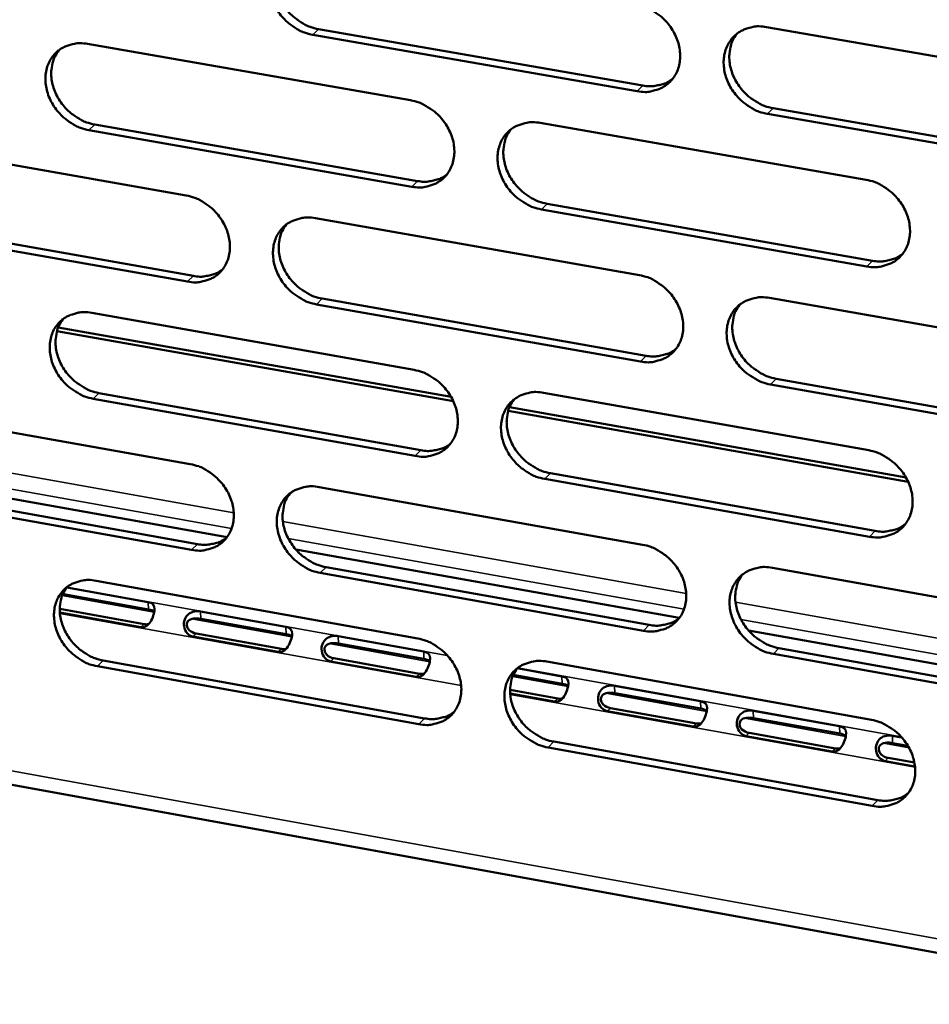
# Model space of a CAD drawing. Units: millimetres. Extents: x 65 to 5840, y 100 to 4100.
# Drawn here: x 5318 to 5365, y 3140 to 3190 of the extents above; entities that cross this region are included whole.
import ezdxf

# ---------------------------------------------------------------- set-up
doc = ezdxf.new("R2010")
doc.units = ezdxf.units.MM
doc.header["$LTSCALE"] = 20
doc.layers.add('Visible (ISO)', color=7, linetype='Continuous', lineweight=50)
doc.layers.add('Visible Narrow (ISO)', color=7, linetype='Continuous', lineweight=35)

msp = doc.modelspace()

# ---------------------------------------------------------------- linework, layer by layer
at = {"layer": 'Visible (ISO)'}
for p, q in [((5333.372, 3189.808), (5350.096, 3186.901)), ((5356.475, 3189.915), (5373.357, 3186.993)), ((5349.804, 3186.609), (5333.076, 3189.518)), ((5321.466, 3189.043), (5338.117, 3186.139)), ((5373.394, 3182.506), (5356.523, 3185.44)), ((5356.813, 3185.733), (5373.68, 3182.8)), ((5321.834, 3184.892), (5338.471, 3181.979)), ((5344.806, 3184.973), (5361.599, 3182.045)), ((5338.176, 3181.686), (5321.536, 3184.601)), ((5309.99, 3184.14), (5326.555, 3181.23)), ((5345.154, 3180.808), (5361.932, 3177.87)), ((5361.644, 3177.575), (5344.861, 3180.515)), ((5326.621, 3176.793), (5310.067, 3179.714)), ((5310.367, 3180.006), (5326.918, 3177.087)), ((5333.209, 3180.062), (5349.914, 3177.127)), ((5349.966, 3172.674), (5333.271, 3175.62)), ((5333.566, 3175.914), (5350.257, 3172.97)), ((5356.625, 3175.949), (5373.474, 3172.989)), ((5321.683, 3175.18), (5338.302, 3172.241)), ((5340.323, 3170.626), (5319.884, 3174.246)), ((5319.948, 3174.433), (5340.212, 3170.845)), ((5356.962, 3171.787), (5373.796, 3168.818)), ((5322.05, 3171.05), (5338.654, 3168.101)), ((5344.978, 3171.06), (5361.738, 3168.095)), ((5373.511, 3168.52), (5356.673, 3171.491)), ((5338.361, 3167.804), (5321.752, 3170.756)), ((5310.228, 3170.329), (5326.761, 3167.384)), ((5363.773, 3166.472), (5343.15, 3170.125)), ((5343.215, 3170.313), (5363.661, 3166.692)), ((5214.734, 3169.506), (5427.537, 3130.886)), ((5309.052, 3167.126), (5328.654, 3163.621)), ((5361.783, 3163.642), (5345.032, 3166.619)), ((5345.325, 3166.916), (5362.071, 3163.941)), ((5310.604, 3166.216), (5327.123, 3163.261)), ((5333.402, 3166.201), (5350.076, 3163.23)), ((5326.827, 3162.964), (5310.304, 3165.921)), ((5332.196, 3162.988), (5351.973, 3159.452)), ((5333.759, 3162.074), (5350.418, 3159.094)), ((5356.774, 3162.037), (5373.59, 3159.041)), ((5350.128, 3158.794), (5333.464, 3161.777)), ((5320.386, 3161.027), (5324.591, 3160.272)), ((5321.899, 3161.372), (5338.486, 3158.396)), ((5324.604, 3159.896), (5320.215, 3160.684)), ((5320.027, 3159.915), (5324.376, 3159.133)), ((5324.204, 3158.976), (5320.033, 3159.726)), ((5327.282, 3159.789), (5331.682, 3158.999)), ((5331.695, 3158.622), (5327.295, 3159.412)), ((5331.297, 3157.701), (5326.896, 3158.492)), ((5327.068, 3158.649), (5331.468, 3157.858)), ((5334.381, 3158.515), (5338.793, 3157.723)), ((5355.536, 3158.815), (5375.484, 3155.249)), ((5338.805, 3157.345), (5334.393, 3158.137)), ((5357.11, 3157.897), (5373.912, 3154.891)), ((5334.167, 3157.373), (5338.578, 3156.58)), ((5373.627, 3154.589), (5356.821, 3157.597)), ((5338.544, 3153.977), (5321.967, 3156.964)), ((5322.264, 3157.262), (5338.837, 3154.277)), ((5338.408, 3156.423), (5333.996, 3157.216)), ((5343.613, 3156.857), (5345.921, 3156.443)), ((5345.149, 3157.2), (5361.877, 3154.199)), ((5345.933, 3156.065), (5343.411, 3156.518)), ((5348.634, 3155.956), (5353.068, 3155.16)), ((5343.246, 3155.741), (5345.707, 3155.299)), ((5345.538, 3155.141), (5343.252, 3155.552)), ((5353.079, 3154.782), (5348.645, 3155.578)), ((5348.42, 3154.811), (5352.855, 3154.014)), ((5352.687, 3153.856), (5348.251, 3154.653)), ((5355.788, 3154.672), (5360.234, 3153.873)), ((5360.245, 3153.495), (5355.799, 3154.293)), ((5359.854, 3152.567), (5355.407, 3153.367)), ((5355.575, 3153.526), (5360.021, 3152.726)), ((5362.96, 3153.384), (5363.437, 3153.298)), ((5361.922, 3149.764), (5345.203, 3152.777)), ((5345.495, 3153.077), (5362.209, 3150.066)), ((5363.757, 3152.864), (5362.971, 3153.005)), ((5364.124, 3151.799), (5362.581, 3152.077)), ((5362.748, 3152.236), (5364.095, 3151.994))]:
    msp.add_line(p, q, dxfattribs=at)
at = {"layer": 'Visible (ISO)', "flags": 128}
for points in [[(5333.076, 3189.518, -0.033889), (5332.642, 3189.63, -0.054578), (5332.388, 3189.746, -0.014598), (5331.945, 3190.029, -0.033345), (5331.764, 3190.17, -0.032249), (5331.496, 3190.443, -0.032169), (5331.265, 3190.749, -0.033852), (5331.082, 3191.072, -0.033067), (5330.94, 3191.425, -0.037336), (5330.856, 3191.768, -0.036121), (5330.822, 3192.132, -0.042106), (5330.843, 3192.467, -0.040982), (5330.921, 3192.802, -0.04649), (5331.047, 3193.098, -0.04591), (5331.228, 3193.369, -0.047883), (5331.451, 3193.596, -0.047936), (5331.713, 3193.777, -0.045041), (5331.907, 3193.863, -0.021759), (5332.328, 3193.986, -0.063906), (5332.608, 3194.018, -0.043974), (5333.014, 3193.977)], [(5331.516, 3193.648, 0.042433), (5331.302, 3193.318, 0.066076), (5331.214, 3193.08, 0.021018), (5331.131, 3192.637, 0.041899), (5331.118, 3192.411, 0.03596), (5331.154, 3192.049, 0.03717), (5331.24, 3191.706, 0.032953), (5331.382, 3191.355, 0.033729), (5331.565, 3191.033, 0.03208), (5331.796, 3190.729, 0.032153), (5332.063, 3190.458, 0.033259), (5332.244, 3190.317, 0.014527), (5332.686, 3190.036, 0.054462), (5332.939, 3189.92, 0.033798), (5333.372, 3189.808)], [(5349.752, 3191.079, -0.033906), (5350.189, 3190.967, -0.054564), (5350.445, 3190.85, -0.014614), (5350.89, 3190.566, -0.033371), (5351.073, 3190.424, -0.032375), (5351.342, 3190.15, -0.03227), (5351.574, 3189.843, -0.034028), (5351.757, 3189.519, -0.033235), (5351.899, 3189.165, -0.037535), (5351.983, 3188.82, -0.036338), (5352.016, 3188.455, -0.042271), (5351.994, 3188.119, -0.041189), (5351.915, 3187.783, -0.046527), (5351.786, 3187.486, -0.045998), (5351.604, 3187.215, -0.047741), (5351.378, 3186.987, -0.047841), (5351.114, 3186.807, -0.044797), (5350.919, 3186.721, -0.021606), (5350.494, 3186.598, -0.063647), (5350.213, 3186.566, -0.043753), (5349.804, 3186.609)], [(5356.523, 3185.44, -0.033872), (5356.085, 3185.553, -0.054504), (5355.829, 3185.67, -0.014581), (5355.383, 3185.954, -0.033339), (5355.201, 3186.096, -0.032376), (5354.932, 3186.37, -0.032265), (5354.7, 3186.677, -0.034049), (5354.516, 3187.001, -0.033249), (5354.374, 3187.356, -0.037564), (5354.29, 3187.701, -0.03636), (5354.257, 3188.066, -0.042289), (5354.279, 3188.402, -0.041198), (5354.359, 3188.738, -0.046515), (5354.488, 3189.035, -0.04597), (5354.671, 3189.307, -0.047696), (5354.897, 3189.535, -0.047776), (5355.161, 3189.716, -0.044751), (5355.357, 3189.802, -0.021563), (5355.783, 3189.926, -0.063604), (5356.065, 3189.957, -0.043713), (5356.475, 3189.915)], [(5354.935, 3189.565, 0.04215), (5354.725, 3189.233, 0.065682), (5354.638, 3188.994, 0.020774), (5354.56, 3188.55, 0.041643), (5354.548, 3188.325, 0.035848), (5354.586, 3187.963, 0.037037), (5354.674, 3187.621, 0.032879), (5354.817, 3187.272, 0.033651), (5355.002, 3186.951, 0.031972), (5355.234, 3186.649, 0.032065), (5355.502, 3186.379, 0.033061), (5355.682, 3186.24, 0.014354), (5356.126, 3185.96, 0.054131), (5356.379, 3185.844, 0.033581), (5356.813, 3185.733)], [(5321.536, 3184.601, -0.033838), (5321.103, 3184.713, -0.054536), (5320.851, 3184.829, -0.014564), (5320.41, 3185.111, -0.033288), (5320.229, 3185.253, -0.032147), (5319.963, 3185.525, -0.032075), (5319.732, 3185.829, -0.033743), (5319.55, 3186.151, -0.032954), (5319.409, 3186.503, -0.037247), (5319.324, 3186.845, -0.036015), (5319.289, 3187.208, -0.042077), (5319.31, 3187.541, -0.040932), (5319.387, 3187.875, -0.04656), (5319.512, 3188.169, -0.045967), (5319.691, 3188.439, -0.048036), (5319.912, 3188.666, -0.048081), (5320.173, 3188.845, -0.045184), (5320.366, 3188.931, -0.021847), (5320.784, 3189.053, -0.064022), (5321.063, 3189.085, -0.044094), (5321.466, 3189.043)], [(5319.985, 3188.723, 0.042495), (5319.772, 3188.394, 0.066191), (5319.683, 3188.158, 0.021075), (5319.601, 3187.717, 0.041945), (5319.588, 3187.491, 0.035915), (5319.624, 3187.129, 0.037142), (5319.709, 3186.788, 0.032883), (5319.851, 3186.437, 0.033666), (5320.033, 3186.116, 0.03202), (5320.264, 3185.813, 0.032088), (5320.53, 3185.541, 0.033235), (5320.71, 3185.401, 0.01452), (5321.15, 3185.12, 0.054464), (5321.402, 3185.004, 0.033782), (5321.834, 3184.892)], [(5350.096, 3186.901, 0.034401), (5350.434, 3186.862, 0.052893), (5350.655, 3186.875, 0.014408), (5350.929, 3186.928, 0.015582), (5351.178, 3186.993, 0.057301), (5351.363, 3187.071, 0.035838), (5351.63, 3187.248)], [(5338.117, 3186.139, -0.033855), (5338.553, 3186.027, -0.054523), (5338.807, 3185.91, -0.014581), (5339.25, 3185.627, -0.033314), (5339.432, 3185.485, -0.032272), (5339.7, 3185.212, -0.032175), (5339.931, 3184.906, -0.033917), (5340.114, 3184.583, -0.03312), (5340.256, 3184.23, -0.037445), (5340.34, 3183.887, -0.036231), (5340.374, 3183.523, -0.042242), (5340.352, 3183.188, -0.04114), (5340.274, 3182.853, -0.046599), (5340.147, 3182.558, -0.046056), (5339.965, 3182.288, -0.047893), (5339.742, 3182.061, -0.047986), (5339.479, 3181.882, -0.04494), (5339.285, 3181.796, -0.021694), (5338.863, 3181.674, -0.063763), (5338.583, 3181.643, -0.043872), (5338.176, 3181.686)], [(5344.861, 3180.515, -0.033822), (5344.425, 3180.628, -0.054463), (5344.17, 3180.745, -0.014548), (5343.726, 3181.028, -0.033282), (5343.545, 3181.17, -0.032273), (5343.277, 3181.443, -0.03217), (5343.045, 3181.749, -0.033939), (5342.862, 3182.072, -0.033135), (5342.721, 3182.425, -0.037474), (5342.636, 3182.769, -0.036253), (5342.603, 3183.133, -0.042261), (5342.624, 3183.468, -0.041149), (5342.703, 3183.803, -0.046587), (5342.83, 3184.098, -0.046028), (5343.012, 3184.369, -0.047849), (5343.236, 3184.596, -0.047922), (5343.499, 3184.776, -0.044893), (5343.694, 3184.862, -0.021651), (5344.117, 3184.984, -0.06372), (5344.398, 3185.015, -0.043833), (5344.806, 3184.973)], [(5343.282, 3184.632, 0.042216), (5343.073, 3184.301, 0.065801), (5342.986, 3184.064, 0.020833), (5342.908, 3183.622, 0.041693), (5342.897, 3183.397, 0.035807), (5342.934, 3183.036, 0.037013), (5343.021, 3182.695, 0.032813), (5343.165, 3182.346, 0.033592), (5343.349, 3182.026, 0.031917), (5343.58, 3181.724, 0.032003), (5343.847, 3181.455, 0.033041), (5344.027, 3181.315, 0.014351), (5344.469, 3181.035, 0.054139), (5344.721, 3180.92, 0.033569), (5345.154, 3180.808)], [(5338.471, 3181.979, 0.034236), (5338.805, 3181.939, 0.05268), (5339.024, 3181.952, 0.014285), (5339.294, 3182.004, 0.015459), (5339.541, 3182.067, 0.057108), (5339.723, 3182.143, 0.035677), (5339.988, 3182.316)], [(5361.599, 3182.045, -0.033838), (5362.038, 3181.932, -0.05445), (5362.294, 3181.814, -0.014564), (5362.741, 3181.53, -0.033307), (5362.924, 3181.387, -0.032399), (5363.193, 3181.113, -0.032271), (5363.426, 3180.806, -0.034115), (5363.609, 3180.481, -0.033303), (5363.751, 3180.127, -0.037674), (5363.835, 3179.782, -0.036472), (5363.867, 3179.416, -0.042426), (5363.845, 3179.081, -0.041357), (5363.764, 3178.745, -0.046623), (5363.635, 3178.448, -0.046114), (5363.451, 3178.178, -0.047705), (5363.224, 3177.95, -0.047824), (5362.959, 3177.77, -0.044649), (5362.763, 3177.685, -0.021499), (5362.336, 3177.563, -0.063461), (5362.054, 3177.532, -0.043612), (5361.644, 3177.575)], [(5326.555, 3181.23, -0.033804), (5326.988, 3181.118, -0.054482), (5327.241, 3181.001, -0.014547), (5327.683, 3180.719, -0.033256), (5327.863, 3180.577, -0.032169), (5328.13, 3180.305, -0.032081), (5328.361, 3180, -0.033807), (5328.543, 3179.678, -0.033007), (5328.685, 3179.326, -0.037355), (5328.769, 3178.984, -0.036125), (5328.803, 3178.621, -0.042214), (5328.782, 3178.288, -0.04109), (5328.705, 3177.955, -0.046671), (5328.579, 3177.661, -0.046113), (5328.399, 3177.392, -0.048046), (5328.177, 3177.166, -0.048132), (5327.916, 3176.987, -0.045082), (5327.723, 3176.902, -0.021782), (5327.303, 3176.781, -0.063879), (5327.025, 3176.751, -0.043992), (5326.621, 3176.793)], [(5333.271, 3175.62, -0.033771), (5332.837, 3175.733, -0.054422), (5332.583, 3175.85, -0.014514), (5332.141, 3176.133, -0.033224), (5331.96, 3176.274, -0.032171), (5331.693, 3176.546, -0.032076), (5331.463, 3176.852, -0.033828), (5331.28, 3177.174, -0.033021), (5331.139, 3177.526, -0.037384), (5331.055, 3177.868, -0.036147), (5331.021, 3178.231, -0.042232), (5331.041, 3178.564, -0.0411), (5331.119, 3178.898, -0.046659), (5331.245, 3179.192, -0.046086), (5331.426, 3179.461, -0.048002), (5331.648, 3179.687, -0.048067), (5331.91, 3179.866, -0.045036), (5332.103, 3179.952, -0.021739), (5332.524, 3180.073, -0.063836), (5332.803, 3180.104, -0.043952), (5333.209, 3180.062)], [(5331.702, 3179.73, 0.04228), (5331.493, 3179.4, 0.065919), (5331.407, 3179.164, 0.020892), (5331.328, 3178.723, 0.041742), (5331.317, 3178.499, 0.035764), (5331.355, 3178.139, 0.036987), (5331.441, 3177.799, 0.032746), (5331.584, 3177.451, 0.033532), (5331.767, 3177.132, 0.03186), (5331.998, 3176.83, 0.031941), (5332.264, 3176.561, 0.033019), (5332.443, 3176.421, 0.014346), (5332.883, 3176.141, 0.054145), (5333.135, 3176.026, 0.033555), (5333.566, 3175.914)], [(5361.932, 3177.87, 0.034885), (5362.277, 3177.83, 0.053457), (5362.503, 3177.843, 0.014762), (5362.781, 3177.899, 0.01599), (5363.034, 3177.966, 0.058004), (5363.222, 3178.047, 0.036372), (5363.492, 3178.229)], [(5326.918, 3177.087, 0.034073), (5327.248, 3177.047, 0.05247), (5327.464, 3177.059, 0.014165), (5327.732, 3177.11, 0.015339), (5327.975, 3177.171, 0.056918), (5328.156, 3177.246, 0.03552), (5328.418, 3177.416)], [(5349.914, 3177.127, -0.033788), (5350.351, 3177.014, -0.054409), (5350.606, 3176.897, -0.014531), (5351.051, 3176.613, -0.03325), (5351.233, 3176.471, -0.032296), (5351.501, 3176.198, -0.032176), (5351.733, 3175.891, -0.034004), (5351.916, 3175.568, -0.033188), (5352.057, 3175.214, -0.037583), (5352.141, 3174.871, -0.036365), (5352.175, 3174.507, -0.042397), (5352.152, 3174.172, -0.041308), (5352.073, 3173.838, -0.046696), (5351.945, 3173.543, -0.046173), (5351.763, 3173.273, -0.047858), (5351.537, 3173.047, -0.047971), (5351.274, 3172.868, -0.044791), (5351.079, 3172.783, -0.021586), (5350.655, 3172.661, -0.063577), (5350.374, 3172.631, -0.043731), (5349.966, 3172.674)], [(5356.673, 3171.491, -0.033755), (5356.235, 3171.605, -0.054349), (5355.98, 3171.722, -0.014498), (5355.535, 3172.006, -0.033218), (5355.353, 3172.148, -0.032297), (5355.084, 3172.422, -0.032171), (5354.852, 3172.728, -0.034025), (5354.669, 3173.052, -0.033202), (5354.528, 3173.405, -0.037612), (5354.444, 3173.749, -0.036387), (5354.411, 3174.113, -0.042416), (5354.433, 3174.448, -0.041317), (5354.513, 3174.782, -0.046684), (5354.641, 3175.078, -0.046145), (5354.824, 3175.348, -0.047814), (5355.049, 3175.575, -0.047906), (5355.313, 3175.754, -0.044745), (5355.509, 3175.839, -0.021543), (5355.934, 3175.961, -0.063535), (5356.216, 3175.992, -0.043691), (5356.625, 3175.949)], [(5355.076, 3175.596, 0.041998), (5354.87, 3175.264, 0.065526), (5354.787, 3175.027, 0.020649), (5354.712, 3174.585, 0.041486), (5354.702, 3174.362, 0.035651), (5354.742, 3174.002, 0.036853), (5354.83, 3173.663, 0.03267), (5354.975, 3173.316, 0.033452), (5355.159, 3172.999, 0.031751), (5355.391, 3172.699, 0.031851), (5355.658, 3172.431, 0.032821), (5355.837, 3172.293, 0.014175), (5356.279, 3172.014, 0.053816), (5356.53, 3171.899, 0.033339), (5356.962, 3171.787)], [(5321.752, 3170.756, -0.03372), (5321.32, 3170.869, -0.054381), (5321.068, 3170.985, -0.014481), (5320.628, 3171.267, -0.033167), (5320.448, 3171.409, -0.032069), (5320.182, 3171.68, -0.031982), (5319.952, 3171.984, -0.033719), (5319.77, 3172.305, -0.032908), (5319.629, 3172.656, -0.037294), (5319.545, 3172.997, -0.036041), (5319.51, 3173.359, -0.042203), (5319.53, 3173.69, -0.04105), (5319.607, 3174.023, -0.046729), (5319.732, 3174.316, -0.046143), (5319.911, 3174.584, -0.048155), (5320.132, 3174.809, -0.048213), (5320.391, 3174.987, -0.045178), (5320.584, 3175.072, -0.021827), (5321.002, 3175.193, -0.063952), (5321.28, 3175.223, -0.044072), (5321.683, 3175.18)], [(5320.193, 3174.857, 0.042342), (5319.984, 3174.529, 0.066034), (5319.898, 3174.295, 0.020949), (5319.82, 3173.855, 0.041788), (5319.809, 3173.632, 0.03572), (5319.846, 3173.272, 0.036961), (5319.932, 3172.934, 0.032679), (5320.075, 3172.586, 0.033471), (5320.258, 3172.267, 0.031802), (5320.487, 3171.966, 0.031877), (5320.753, 3171.697, 0.032996), (5320.931, 3171.558, 0.01434), (5321.37, 3171.278, 0.054149), (5321.62, 3171.163, 0.03354), (5322.05, 3171.05)], [(5350.257, 3172.97, 0.034715), (5350.598, 3172.93, 0.05324), (5350.821, 3172.943, 0.014635), (5351.096, 3172.997, 0.015862), (5351.347, 3173.062, 0.057806), (5351.532, 3173.141, 0.036206), (5351.8, 3173.32)], [(5338.302, 3172.241, -0.033738), (5338.736, 3172.127, -0.054368), (5338.99, 3172.01, -0.014497), (5339.433, 3171.727, -0.033193), (5339.614, 3171.585, -0.032193), (5339.881, 3171.313, -0.032081), (5340.112, 3171.007, -0.033893), (5340.295, 3170.685, -0.033074), (5340.436, 3170.333, -0.037493), (5340.52, 3169.99, -0.036258), (5340.554, 3169.628, -0.042369), (5340.533, 3169.295, -0.041259), (5340.454, 3168.961, -0.046768), (5340.327, 3168.667, -0.046232), (5340.146, 3168.399, -0.048011), (5339.923, 3168.174, -0.048117), (5339.661, 3167.996, -0.044933), (5339.467, 3167.911, -0.021674), (5339.046, 3167.791, -0.063692), (5338.766, 3167.761, -0.04385), (5338.361, 3167.804)], [(5345.032, 3166.619, -0.033704), (5344.597, 3166.733, -0.054308), (5344.343, 3166.85, -0.014465), (5343.9, 3167.133, -0.033161), (5343.719, 3167.275, -0.032195), (5343.451, 3167.548, -0.032076), (5343.22, 3167.853, -0.033914), (5343.038, 3168.176, -0.033088), (5342.896, 3168.528, -0.037521), (5342.812, 3168.87, -0.03628), (5342.779, 3169.233, -0.042387), (5342.8, 3169.566, -0.041268), (5342.879, 3169.9, -0.046756), (5343.006, 3170.194, -0.046204), (5343.187, 3170.463, -0.047967), (5343.411, 3170.688, -0.048052), (5343.674, 3170.867, -0.044887), (5343.868, 3170.952, -0.021631), (5344.291, 3171.073, -0.06365), (5344.571, 3171.103, -0.043811), (5344.978, 3171.06)], [(5343.446, 3170.716, 0.042063), (5343.241, 3170.385, 0.065646), (5343.157, 3170.15, 0.020708), (5343.082, 3169.709, 0.041537), (5343.072, 3169.487, 0.035611), (5343.112, 3169.128, 0.036831), (5343.2, 3168.79, 0.032607), (5343.344, 3168.444, 0.033395), (5343.528, 3168.127, 0.031698), (5343.759, 3167.827, 0.031791), (5344.025, 3167.559, 0.032803), (5344.203, 3167.421, 0.014172), (5344.644, 3167.142, 0.053825), (5344.894, 3167.028, 0.033328), (5345.325, 3166.916)], [(5338.654, 3168.101, 0.034547), (5338.991, 3168.06, 0.053025), (5339.212, 3168.073, 0.01451), (5339.484, 3168.125, 0.015737), (5339.731, 3168.189, 0.05761), (5339.915, 3168.266, 0.036043), (5340.18, 3168.441)], [(5361.738, 3168.095, -0.033721), (5362.176, 3167.981, -0.054295), (5362.432, 3167.863, -0.014481), (5362.878, 3167.578, -0.033187), (5363.06, 3167.436, -0.03232), (5363.329, 3167.162, -0.032176), (5363.561, 3166.855, -0.03409), (5363.745, 3166.532, -0.033256), (5363.886, 3166.178, -0.037722), (5363.97, 3165.834, -0.036499), (5364.002, 3165.47, -0.042553), (5363.98, 3165.136, -0.041477), (5363.899, 3164.802, -0.046792), (5363.77, 3164.506, -0.04629), (5363.587, 3164.237, -0.047821), (5363.36, 3164.011, -0.047953), (5363.096, 3163.833, -0.044642), (5362.9, 3163.748, -0.021479), (5362.474, 3163.628, -0.063391), (5362.192, 3163.598, -0.043589), (5361.783, 3163.642)], [(5326.761, 3167.384, -0.033687), (5327.194, 3167.27, -0.054327), (5327.446, 3167.154, -0.014464), (5327.887, 3166.871, -0.033136), (5328.067, 3166.73, -0.032092), (5328.334, 3166.458, -0.031988), (5328.564, 3166.153, -0.033783), (5328.746, 3165.832, -0.032961), (5328.887, 3165.481, -0.037402), (5328.971, 3165.14, -0.036152), (5329.005, 3164.779, -0.04234), (5328.985, 3164.447, -0.041209), (5328.907, 3164.115, -0.04684), (5328.782, 3163.822, -0.046289), (5328.602, 3163.555, -0.048164), (5328.38, 3163.331, -0.048262), (5328.12, 3163.154, -0.045076), (5327.927, 3163.07, -0.021762), (5327.508, 3162.95, -0.063808), (5327.23, 3162.92, -0.043969), (5326.827, 3162.964)], [(5333.464, 3161.777, -0.033654), (5333.031, 3161.89, -0.054267), (5332.778, 3162.007, -0.014431), (5332.337, 3162.29, -0.033105), (5332.157, 3162.432, -0.032093), (5331.89, 3162.704, -0.031983), (5331.66, 3163.008, -0.033805), (5331.478, 3163.33, -0.032975), (5331.337, 3163.681, -0.037431), (5331.253, 3164.022, -0.036174), (5331.218, 3164.383, -0.042358), (5331.239, 3164.715, -0.041218), (5331.317, 3165.047, -0.046828), (5331.443, 3165.34, -0.046261), (5331.623, 3165.608, -0.04812), (5331.845, 3165.833, -0.048198), (5332.106, 3166.01, -0.045029), (5332.299, 3166.094, -0.021719), (5332.719, 3166.214, -0.063766), (5332.998, 3166.244, -0.04393), (5333.402, 3166.201)], [(5331.888, 3165.866, 0.042127), (5331.683, 3165.537, 0.065763), (5331.599, 3165.303, 0.020767), (5331.524, 3164.864, 0.041586), (5331.515, 3164.642, 0.03557), (5331.554, 3164.284, 0.036806), (5331.642, 3163.947, 0.032542), (5331.785, 3163.601, 0.033337), (5331.969, 3163.284, 0.031643), (5332.199, 3162.985, 0.031731), (5332.464, 3162.718, 0.032782), (5332.642, 3162.58, 0.014168), (5333.08, 3162.301, 0.053833), (5333.33, 3162.186, 0.033316), (5333.759, 3162.074)], [(5362.071, 3163.941, 0.035194), (5362.417, 3163.9, 0.053795), (5362.645, 3163.913, 0.014988), (5362.925, 3163.969, 0.016269), (5363.18, 3164.037, 0.058503), (5363.369, 3164.118, 0.036737), (5363.639, 3164.303)], [(5327.123, 3163.261, 0.034382), (5327.456, 3163.221, 0.052812), (5327.674, 3163.232, 0.014387), (5327.943, 3163.283, 0.015614), (5328.188, 3163.345, 0.057418), (5328.369, 3163.421, 0.035883), (5328.632, 3163.593)], [(5350.076, 3163.23, -0.033671), (5350.512, 3163.116, -0.054254), (5350.766, 3162.999, -0.014448), (5351.211, 3162.715, -0.03313), (5351.392, 3162.573, -0.032218), (5351.66, 3162.3, -0.032082), (5351.891, 3161.994, -0.033979), (5352.074, 3161.671, -0.033142), (5352.215, 3161.319, -0.037631), (5352.299, 3160.976, -0.036392), (5352.332, 3160.613, -0.042524), (5352.31, 3160.28, -0.041427), (5352.231, 3159.947, -0.046865), (5352.103, 3159.654, -0.046349), (5351.921, 3159.386, -0.047975), (5351.696, 3159.161, -0.0481), (5351.433, 3158.983, -0.044784), (5351.238, 3158.899, -0.021566), (5350.815, 3158.78, -0.063506), (5350.534, 3158.75, -0.043708), (5350.128, 3158.794)], [(5356.821, 3157.597, -0.033638), (5356.385, 3157.711, -0.054195), (5356.13, 3157.829, -0.014415), (5355.685, 3158.113, -0.033098), (5355.504, 3158.255, -0.032219), (5355.236, 3158.528, -0.032077), (5355.005, 3158.834, -0.034001), (5354.822, 3159.157, -0.033156), (5354.681, 3159.51, -0.03766), (5354.597, 3159.852, -0.036414), (5354.564, 3160.215, -0.042543), (5354.586, 3160.548, -0.041437), (5354.666, 3160.881, -0.046853), (5354.794, 3161.175, -0.046321), (5354.976, 3161.444, -0.047931), (5355.201, 3161.669, -0.048035), (5355.465, 3161.847, -0.044738), (5355.66, 3161.931, -0.021523), (5356.084, 3162.051, -0.063464), (5356.366, 3162.081, -0.043669), (5356.774, 3162.037)], [(5321.967, 3156.964, -0.033604), (5321.536, 3157.078, -0.054226), (5321.285, 3157.195, -0.014398), (5320.845, 3157.477, -0.033048), (5320.666, 3157.618, -0.031992), (5320.4, 3157.889, -0.031889), (5320.171, 3158.193, -0.033695), (5319.989, 3158.513, -0.032862), (5319.848, 3158.863, -0.037341), (5319.764, 3159.203, -0.036068), (5319.73, 3159.564, -0.042329), (5319.75, 3159.894, -0.041168), (5319.827, 3160.225, -0.046899), (5319.951, 3160.516, -0.046319), (5320.13, 3160.783, -0.048273), (5320.35, 3161.007, -0.048344), (5320.609, 3161.183, -0.045172), (5320.802, 3161.267, -0.021806), (5321.219, 3161.386, -0.063881), (5321.497, 3161.416, -0.044049), (5321.899, 3161.372)], [(5355.217, 3161.681, 0.041847), (5355.016, 3161.35, 0.065372), (5354.934, 3161.114, 0.020525), (5354.863, 3160.675, 0.041331), (5354.855, 3160.453, 0.035456), (5354.897, 3160.096, 0.036671), (5354.986, 3159.76, 0.032464), (5355.132, 3159.416, 0.033256), (5355.316, 3159.101, 0.031533), (5355.547, 3158.803, 0.03164), (5355.813, 3158.537, 0.032585), (5355.991, 3158.401, 0.013998), (5356.431, 3158.123, 0.053504), (5356.681, 3158.009, 0.0331), (5357.11, 3157.897)], [(5320.4, 3161.046, 0.042189), (5320.196, 3160.719, 0.065877), (5320.112, 3160.485, 0.020824), (5320.038, 3160.048, 0.041632), (5320.028, 3159.826, 0.035526), (5320.067, 3159.469, 0.03678), (5320.155, 3159.133, 0.032476), (5320.298, 3158.788, 0.033278), (5320.481, 3158.472, 0.031587), (5320.71, 3158.173, 0.031669), (5320.974, 3157.906, 0.032761), (5321.151, 3157.768, 0.014163), (5321.588, 3157.489, 0.053838), (5321.837, 3157.375, 0.033302), (5322.264, 3157.262)], [(5350.418, 3159.094, 0.035021), (5350.76, 3159.052, 0.053575), (5350.986, 3159.065, 0.014858), (5351.263, 3159.12, 0.016139), (5351.514, 3159.186, 0.058302), (5351.701, 3159.265, 0.036568), (5351.969, 3159.446)], [(5338.486, 3158.396, -0.033621), (5338.92, 3158.282, -0.054214), (5339.173, 3158.165, -0.014414), (5339.615, 3157.881, -0.033073), (5339.795, 3157.739, -0.032116), (5340.062, 3157.467, -0.031988), (5340.293, 3157.162, -0.033869), (5340.475, 3156.841, -0.033028), (5340.616, 3156.489, -0.03754), (5340.7, 3156.148, -0.036285), (5340.734, 3155.787, -0.042495), (5340.712, 3155.455, -0.041377), (5340.634, 3155.123, -0.046938), (5340.507, 3154.831, -0.046408), (5340.327, 3154.564, -0.048129), (5340.104, 3154.34, -0.048246), (5339.842, 3154.164, -0.044926), (5339.649, 3154.08, -0.021653), (5339.228, 3153.961, -0.063621), (5338.949, 3153.932, -0.043827), (5338.544, 3153.977)], [(5345.203, 3152.777, -0.033588), (5344.769, 3152.891, -0.054154), (5344.515, 3153.009, -0.014382), (5344.072, 3153.293, -0.033042), (5343.892, 3153.434, -0.032117), (5343.625, 3153.706, -0.031983), (5343.395, 3154.012, -0.03389), (5343.212, 3154.333, -0.033042), (5343.071, 3154.685, -0.037569), (5342.988, 3155.026, -0.036307), (5342.954, 3155.387, -0.042514), (5342.975, 3155.719, -0.041387), (5343.054, 3156.051, -0.046925), (5343.181, 3156.344, -0.04638), (5343.362, 3156.611, -0.048084), (5343.585, 3156.835, -0.048182), (5343.847, 3157.012, -0.04488), (5344.041, 3157.096, -0.021611), (5344.463, 3157.215, -0.063579), (5344.743, 3157.245, -0.043788), (5345.149, 3157.2)], [(5343.609, 3156.854, 0.041912), (5343.408, 3156.524, 0.065491), (5343.327, 3156.29, 0.020585), (5343.256, 3155.852, 0.041382), (5343.247, 3155.631, 0.035417), (5343.289, 3155.274, 0.03665), (5343.378, 3154.939, 0.032403), (5343.523, 3154.595, 0.0332), (5343.707, 3154.281, 0.031481), (5343.937, 3153.983, 0.031582), (5344.202, 3153.718, 0.032568), (5344.379, 3153.581, 0.013996), (5344.818, 3153.304, 0.053515), (5345.067, 3153.19, 0.03309), (5345.495, 3153.077)], [(5338.837, 3154.277, 0.034851), (5339.176, 3154.235, 0.053359), (5339.398, 3154.247, 0.014731), (5339.672, 3154.3, 0.016011), (5339.921, 3154.364, 0.058104), (5340.105, 3154.443, 0.036403), (5340.371, 3154.62)], [(5361.877, 3154.199, -0.033605), (5362.315, 3154.084, -0.054141), (5362.57, 3153.966, -0.014398), (5363.015, 3153.681, -0.033067), (5363.197, 3153.539, -0.032242), (5363.465, 3153.266, -0.032082), (5363.697, 3152.959, -0.034066), (5363.879, 3152.637, -0.033209), (5364.021, 3152.284, -0.03777), (5364.104, 3151.941, -0.036526), (5364.137, 3151.578, -0.042681), (5364.114, 3151.245, -0.041597), (5364.034, 3150.913, -0.046962), (5363.905, 3150.619, -0.046466), (5363.722, 3150.352, -0.047937), (5363.496, 3150.127, -0.048082), (5363.232, 3149.95, -0.044634), (5363.037, 3149.867, -0.021458), (5362.612, 3149.748, -0.06332), (5362.33, 3149.719, -0.043566), (5361.922, 3149.764)], [(5362.209, 3150.066, 0.035495), (5362.557, 3150.024, 0.054122), (5362.787, 3150.037, 0.015209), (5363.069, 3150.094, 0.016546), (5363.324, 3150.162, 0.058993), (5363.514, 3150.245, 0.037095), (5363.784, 3150.431)]]:
    msp.add_lwpolyline(points, format="xyb", dxfattribs=at)
at = {"layer": 'Visible (ISO)'}
for points in [[(5320.215, 3160.684), (5320.206, 3160.685), (5320.197, 3160.687), (5320.188, 3160.688)], [(5324.904, 3159.785), (5324.833, 3159.838), (5324.726, 3159.874), (5324.604, 3159.896)], [(5324.376, 3159.133), (5324.457, 3159.119), (5324.537, 3159.12), (5324.611, 3159.135)], [(5331.998, 3158.51), (5331.926, 3158.564), (5331.818, 3158.6), (5331.695, 3158.622)], [(5331.468, 3157.858), (5331.55, 3157.844), (5331.631, 3157.845), (5331.705, 3157.861)], [(5339.111, 3157.232), (5339.038, 3157.287), (5338.929, 3157.323), (5338.805, 3157.345)], [(5338.578, 3156.58), (5338.662, 3156.565), (5338.743, 3156.567), (5338.819, 3156.583)], [(5346.242, 3155.95), (5346.169, 3156.006), (5346.058, 3156.042), (5345.933, 3156.065)], [(5345.707, 3155.299), (5345.792, 3155.284), (5345.874, 3155.286), (5345.95, 3155.302)], [(5353.391, 3154.665), (5353.318, 3154.721), (5353.206, 3154.759), (5353.079, 3154.782)], [(5352.855, 3154.014), (5352.94, 3153.999), (5353.024, 3154.001), (5353.101, 3154.018)], [(5360.559, 3153.377), (5360.486, 3153.434), (5360.373, 3153.472), (5360.245, 3153.495)], [(5360.021, 3152.726), (5360.107, 3152.711), (5360.192, 3152.713), (5360.27, 3152.731)]]:
    msp.add_open_spline(points, degree=3, dxfattribs=at)
for points, knots in [([(5324.591, 3160.272), (5324.801, 3160.235), (5324.926, 3160.125), (5324.917, 3159.901), (5324.91, 3159.712), (5324.823, 3159.443), (5324.701, 3159.249), (5324.571, 3159.044), (5324.391, 3158.942), (5324.204, 3158.976)], [-3.141593, -3.141593, -3.141593, -3.141593, -1.992809, -1.992809, -1.992809, -1.026266, -1.026266, -1.026266, 0, 0, 0, 0]), ([(5326.896, 3158.492), (5326.685, 3158.53), (5326.474, 3158.742), (5326.435, 3159.023), (5326.402, 3159.259), (5326.498, 3159.517), (5326.668, 3159.655), (5326.848, 3159.8), (5327.094, 3159.823), (5327.282, 3159.789)], [-3.141593, -3.141593, -3.141593, -3.141593, -1.992809, -1.992809, -1.992809, -1.026266, -1.026266, -1.026266, 0, 0, 0, 0]), ([(5327.295, 3159.412), (5327.062, 3159.454), (5326.778, 3159.438), (5326.649, 3159.298), (5326.535, 3159.175), (5326.558, 3158.97), (5326.699, 3158.831), (5326.793, 3158.738), (5326.931, 3158.674), (5327.068, 3158.649)], [0, 0, 0, 0, 1.274557, 1.274557, 1.274557, 2.394342, 2.394342, 2.394342, 3.141593, 3.141593, 3.141593, 3.141593]), ([(5331.682, 3158.999), (5331.893, 3158.961), (5332.019, 3158.852), (5332.011, 3158.627), (5332.004, 3158.438), (5331.918, 3158.168), (5331.795, 3157.975), (5331.665, 3157.769), (5331.485, 3157.667), (5331.297, 3157.701)], [-3.141593, -3.141593, -3.141593, -3.141593, -1.992809, -1.992809, -1.992809, -1.026266, -1.026266, -1.026266, 0, 0, 0, 0]), ([(5333.996, 3157.216), (5333.785, 3157.254), (5333.574, 3157.465), (5333.534, 3157.747), (5333.501, 3157.984), (5333.597, 3158.242), (5333.766, 3158.38), (5333.946, 3158.526), (5334.193, 3158.549), (5334.381, 3158.515)], [-3.141593, -3.141593, -3.141593, -3.141593, -1.992809, -1.992809, -1.992809, -1.026266, -1.026266, -1.026266, 0, 0, 0, 0]), ([(5334.393, 3158.137), (5334.159, 3158.179), (5333.876, 3158.163), (5333.746, 3158.023), (5333.633, 3157.9), (5333.656, 3157.694), (5333.797, 3157.555), (5333.892, 3157.463), (5334.029, 3157.398), (5334.167, 3157.373)], [0, 0, 0, 0, 1.274557, 1.274557, 1.274557, 2.394342, 2.394342, 2.394342, 3.141593, 3.141593, 3.141593, 3.141593]), ([(5338.793, 3157.723), (5339.004, 3157.685), (5339.131, 3157.575), (5339.123, 3157.35), (5339.117, 3157.16), (5339.031, 3156.89), (5338.908, 3156.696), (5338.778, 3156.49), (5338.597, 3156.389), (5338.408, 3156.423)], [-3.141593, -3.141593, -3.141593, -3.141593, -1.992809, -1.992809, -1.992809, -1.026266, -1.026266, -1.026266, 0, 0, 0, 0]), ([(5345.921, 3156.443), (5346.133, 3156.405), (5346.261, 3156.295), (5346.254, 3156.069), (5346.248, 3155.879), (5346.163, 3155.609), (5346.04, 3155.415), (5345.909, 3155.209), (5345.727, 3155.107), (5345.538, 3155.141)], [-3.141593, -3.141593, -3.141593, -3.141593, -1.992809, -1.992809, -1.992809, -1.026266, -1.026266, -1.026266, 0, 0, 0, 0]), ([(5348.251, 3154.653), (5348.039, 3154.691), (5347.827, 3154.903), (5347.787, 3155.186), (5347.754, 3155.424), (5347.849, 3155.683), (5348.018, 3155.821), (5348.197, 3155.967), (5348.444, 3155.99), (5348.634, 3155.956)], [-3.141593, -3.141593, -3.141593, -3.141593, -1.992809, -1.992809, -1.992809, -1.026266, -1.026266, -1.026266, 0, 0, 0, 0]), ([(5348.645, 3155.578), (5348.41, 3155.62), (5348.126, 3155.604), (5347.996, 3155.463), (5347.883, 3155.34), (5347.907, 3155.133), (5348.049, 3154.994), (5348.144, 3154.901), (5348.282, 3154.836), (5348.42, 3154.811)], [0, 0, 0, 0, 1.274557, 1.274557, 1.274557, 2.394342, 2.394342, 2.394342, 3.141593, 3.141593, 3.141593, 3.141593]), ([(5353.068, 3155.16), (5353.281, 3155.122), (5353.409, 3155.011), (5353.403, 3154.785), (5353.398, 3154.595), (5353.313, 3154.324), (5353.189, 3154.13), (5353.059, 3153.923), (5352.876, 3153.821), (5352.687, 3153.856)], [-3.141593, -3.141593, -3.141593, -3.141593, -1.992809, -1.992809, -1.992809, -1.026266, -1.026266, -1.026266, 0, 0, 0, 0]), ([(5355.407, 3153.367), (5355.194, 3153.405), (5354.982, 3153.617), (5354.942, 3153.9), (5354.908, 3154.138), (5355.003, 3154.398), (5355.172, 3154.536), (5355.351, 3154.683), (5355.598, 3154.706), (5355.788, 3154.672)], [-3.141593, -3.141593, -3.141593, -3.141593, -1.992809, -1.992809, -1.992809, -1.026266, -1.026266, -1.026266, 0, 0, 0, 0]), ([(5355.799, 3154.293), (5355.563, 3154.335), (5355.278, 3154.319), (5355.149, 3154.178), (5355.036, 3154.054), (5355.06, 3153.848), (5355.203, 3153.708), (5355.298, 3153.615), (5355.436, 3153.55), (5355.575, 3153.526)], [0, 0, 0, 0, 1.274557, 1.274557, 1.274557, 2.394342, 2.394342, 2.394342, 3.141593, 3.141593, 3.141593, 3.141593]), ([(5360.234, 3153.873), (5360.447, 3153.835), (5360.576, 3153.724), (5360.571, 3153.498), (5360.567, 3153.307), (5360.481, 3153.036), (5360.358, 3152.842), (5360.227, 3152.635), (5360.044, 3152.533), (5359.854, 3152.567)], [-3.141593, -3.141593, -3.141593, -3.141593, -1.992809, -1.992809, -1.992809, -1.026266, -1.026266, -1.026266, 0, 0, 0, 0]), ([(5362.581, 3152.077), (5362.368, 3152.115), (5362.155, 3152.328), (5362.115, 3152.611), (5362.08, 3152.85), (5362.175, 3153.11), (5362.344, 3153.248), (5362.523, 3153.395), (5362.77, 3153.418), (5362.96, 3153.384)], [-3.141593, -3.141593, -3.141593, -3.141593, -1.992809, -1.992809, -1.992809, -1.026266, -1.026266, -1.026266, 0, 0, 0, 0]), ([(5362.971, 3153.005), (5362.735, 3153.047), (5362.45, 3153.031), (5362.321, 3152.89), (5362.208, 3152.766), (5362.232, 3152.559), (5362.375, 3152.419), (5362.47, 3152.326), (5362.609, 3152.261), (5362.748, 3152.236)], [0, 0, 0, 0, 1.274557, 1.274557, 1.274557, 2.394342, 2.394342, 2.394342, 3.141593, 3.141593, 3.141593, 3.141593])]:
    msp.add_open_spline(points, degree=3, knots=knots, dxfattribs=at)
at = {"layer": 'Visible Narrow (ISO)'}
for p, q in [((5333.076, 3189.518), (5333.372, 3189.808)), ((5349.804, 3186.609), (5350.096, 3186.901)), ((5356.523, 3185.44), (5356.813, 3185.733)), ((5321.536, 3184.601), (5321.834, 3184.892)), ((5338.176, 3181.686), (5338.471, 3181.979)), ((5344.861, 3180.515), (5345.154, 3180.808)), ((5361.644, 3177.575), (5361.932, 3177.87)), ((5326.621, 3176.793), (5326.918, 3177.087)), ((5333.271, 3175.62), (5333.566, 3175.914)), ((5349.966, 3172.674), (5350.257, 3172.97)), ((5356.673, 3171.491), (5356.962, 3171.787)), ((5321.752, 3170.756), (5322.05, 3171.05)), ((5214.857, 3170.19), (5426.771, 3131.76)), ((5308.389, 3168.56), (5329.002, 3164.88)), ((5338.361, 3167.804), (5338.654, 3168.101)), ((5328.892, 3164.072), (5308.669, 3167.686)), ((5345.032, 3166.619), (5345.325, 3166.916)), ((5331.531, 3164.428), (5352.328, 3160.715)), ((5361.783, 3163.642), (5362.071, 3163.941)), ((5352.216, 3159.904), (5331.811, 3163.55)), ((5326.827, 3162.964), (5327.123, 3163.261)), ((5333.464, 3161.777), (5333.759, 3162.074)), ((5320.4, 3161.046), (5340.012, 3157.525)), ((5320.153, 3160.603), (5324.898, 3159.751)), ((5320.213, 3160.743), (5320.215, 3160.684)), ((5324.591, 3160.272), (5324.604, 3159.896)), ((5354.87, 3160.261), (5375.855, 3156.515)), ((5340.724, 3155.968), (5320.037, 3159.687)), ((5326.828, 3159.404), (5331.992, 3158.476)), ((5327.282, 3159.789), (5327.295, 3159.412)), ((5375.738, 3155.701), (5355.149, 3159.38)), ((5324.204, 3158.976), (5324.376, 3159.133)), ((5331.682, 3158.999), (5331.695, 3158.622)), ((5350.128, 3158.794), (5350.418, 3159.094)), ((5326.896, 3158.492), (5327.068, 3158.649)), ((5334.381, 3158.515), (5334.393, 3158.137)), ((5331.297, 3157.701), (5331.468, 3157.858)), ((5333.926, 3158.129), (5339.105, 3157.199)), ((5356.821, 3157.597), (5357.11, 3157.897)), ((5333.996, 3157.216), (5334.167, 3157.373)), ((5338.793, 3157.723), (5338.805, 3157.345)), ((5321.967, 3156.964), (5322.264, 3157.262)), ((5343.635, 3156.874), (5363.414, 3153.324)), ((5338.408, 3156.423), (5338.578, 3156.58)), ((5343.375, 3156.432), (5346.236, 3155.918)), ((5345.921, 3156.443), (5345.933, 3156.065)), ((5348.634, 3155.956), (5348.645, 3155.578)), ((5364.128, 3151.76), (5343.255, 3155.513)), ((5345.538, 3155.141), (5345.707, 3155.299)), ((5348.176, 3155.57), (5353.386, 3154.634)), ((5348.251, 3154.653), (5348.42, 3154.811)), ((5353.068, 3155.16), (5353.079, 3154.782)), ((5338.544, 3153.977), (5338.837, 3154.277)), ((5355.329, 3154.285), (5360.554, 3153.346)), ((5355.788, 3154.672), (5355.799, 3154.293)), ((5352.687, 3153.856), (5352.855, 3154.014)), ((5360.234, 3153.873), (5360.245, 3153.495)), ((5355.407, 3153.367), (5355.575, 3153.526)), ((5362.96, 3153.384), (5362.971, 3153.005)), ((5345.203, 3152.777), (5345.495, 3153.077)), ((5362.5, 3152.997), (5363.816, 3152.76)), ((5359.854, 3152.567), (5360.021, 3152.726)), ((5362.581, 3152.077), (5362.748, 3152.236)), ((5361.922, 3149.764), (5362.209, 3150.066))]:
    msp.add_line(p, q, dxfattribs=at)

doc.saveas('drawing.dxf')
